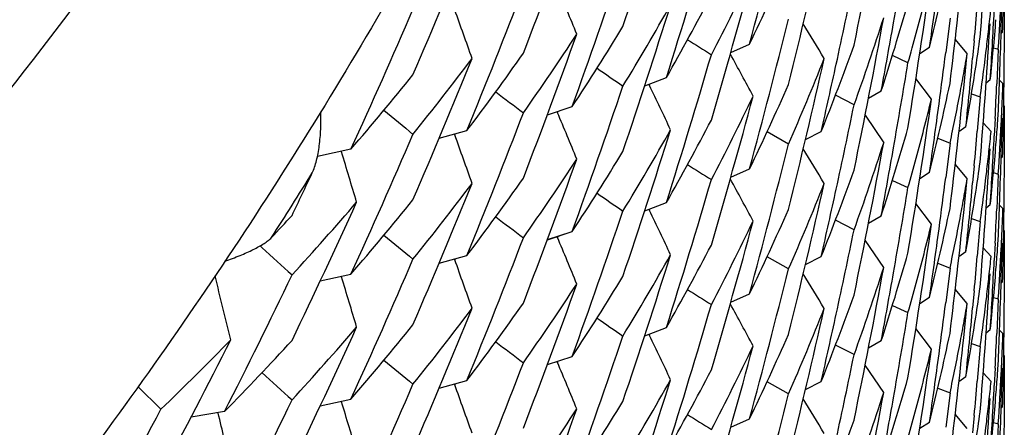
# Model space of a CAD drawing. Units: inches. Extents: x 0 to 11, y 0 to 8.5.
# Drawn here: x 4.3 to 4.3, y 2.4 to 2.5 of the extents above; entities that cross this region are included whole.
import ezdxf

# ---------------------------------------------------------------- set-up
doc = ezdxf.new("R2010")
doc.units = ezdxf.units.IN
doc.header["$LTSCALE"] = 0.605
doc.header["$MEASUREMENT"] = 0
doc.layers.get('0').update_dxf_attribs({"linetype": 'CONTINUOUS'})

msp = doc.modelspace()

# ---------------------------------------------------------------- linework, layer by layer
at = {"color": 7, "linetype": 'Continuous'}
for p, q in [((4.344302795, 2.4580884189), (4.3442978479, 2.4559885322)), ((4.3410162675, 2.4570462637), (4.340757071600001, 2.4549661213)), ((4.3433749108, 2.4556548146), (4.3434413874, 2.4567023392)), ((4.344202584300001, 2.456205375), (4.3441088295, 2.4561229234)), ((4.3420614847, 2.4548978217), (4.3413349458, 2.4557639057)), ((4.3424810905, 2.4556741966), (4.3423850762, 2.4546296498)), ((4.3442978479, 2.4559885322), (4.3442830062, 2.4538886719)), ((4.3277383808, 2.4549732754), (4.3288749061, 2.4554781425)), ((4.327738414100001, 2.4549732021), (4.3288749061, 2.4554781425)), ((4.339772971, 2.4552649552), (4.339181084, 2.4548860172)), ((4.3436489521, 2.4552553873), (4.343936999499999, 2.4551699643)), ((4.343936999599999, 2.4551699645), (4.3438932341, 2.4541210691)), ((4.3384688282, 2.4543472433), (4.3375255417, 2.4547764244)), ((4.3418463729, 2.4528114647), (4.3420614847, 2.4548978217)), ((4.3438932341, 2.4541210691), (4.3438469977, 2.453072296)), ((4.3442830062, 2.4538886719), (4.3442582703, 2.4517889091)), ((4.322523244, 2.4529403287), (4.3238438488, 2.4534491122)), ((4.339891703399999, 2.4521363129), (4.3389484712, 2.4533834506)), ((4.3434542085, 2.4533021274), (4.3432023341, 2.4531023095)), ((4.3442196601, 2.453087951), (4.344016286800001, 2.4532857113)), ((4.3227814703, 2.4530396576), (4.322819785, 2.4529595767)), ((4.3360791046, 2.4521978924), (4.3368496944, 2.4526379182)), ((4.3360791576, 2.4521978017), (4.3368496944, 2.4526379182)), ((4.3352047738, 2.4517936318), (4.3340758227, 2.4523704842)), ((4.3423195081, 2.4524696343), (4.3428405512, 2.4522882585)), ((4.3428405522, 2.4522882587), (4.3426657166, 2.4501970993)), ((4.3166301612, 2.451194993), (4.3181334862, 2.4516887122)), ((4.316630215, 2.4511948327), (4.3181334862, 2.4516887122)), ((4.3172203118, 2.4513884256), (4.3172488431, 2.4513200446)), ((4.3442582703, 2.4517889091), (4.3442421925, 2.4507391051)), ((4.3442978461, 2.451741925), (4.344302795, 2.4505217177)), ((4.3358753091, 2.4511602514), (4.337001827, 2.4495024918)), ((4.3437471134, 2.45097514), (4.3436934661, 2.4499267717)), ((4.3438932332, 2.4506010528), (4.343936999599999, 2.4512099712)), ((4.310075793399999, 2.4497714731), (4.3117591566, 2.4502320264)), ((4.310075837799999, 2.4497713139), (4.3117591566, 2.4502320264)), ((4.3312324832, 2.4494210371), (4.3299369072, 2.4501583036)), ((4.3322610968, 2.4496921325), (4.333213739700001, 2.4501742488)), ((4.3419764639, 2.4504544541), (4.3415579576, 2.4501556583)), ((4.343505313600001, 2.4501820212), (4.343026411399999, 2.4506974294)), ((4.3442596003, 2.4505323387), (4.3443027943, 2.4505217173)), ((4.344302795, 2.4505217175), (4.3442978463, 2.448421547)), ((4.311006316499999, 2.4500256833), (4.3110263793, 2.4499697238)), ((4.3402763914, 2.449776111), (4.341016268, 2.4494795451)), ((4.3047372307, 2.4491116753), (4.3027078044, 2.4486647219)), ((4.3410162674, 2.4494795449), (4.3407570747, 2.4473993843)), ((4.3433748424, 2.4480870985), (4.3434413113, 2.4491344684)), ((4.3442026186, 2.4486396787), (4.3441088612, 2.4485572248)), ((4.3442978463, 2.448421547), (4.3442829999, 2.4463213728)), ((4.3277381336, 2.4474053545), (4.328874545400001, 2.4479101695)), ((4.3277381669, 2.4474052812), (4.328874545400001, 2.4479101695)), ((4.342061493, 2.4473309337), (4.3413349331, 2.4481970487)), ((4.3424810353, 2.4481069265), (4.3423850043, 2.4470622278)), ((4.3375255728, 2.4472093012), (4.3384688289, 2.4467801175)), ((4.3397729644, 2.4476979767), (4.3391810335, 2.4473190145)), ((4.3418463777, 2.4452444876), (4.342061493, 2.4473309337)), ((4.3436489802, 2.4476886229), (4.3439369997, 2.4476032027)), ((4.343936999599999, 2.4476032025), (4.3438932357, 2.446554322)), ((4.3438932357, 2.4465543211), (4.3438470011, 2.4455055618)), ((4.3442829999, 2.4463213728), (4.3442582557, 2.4442212693)), ((4.322523291, 2.4453732088), (4.3238437536, 2.445881945)), ((4.3227807979, 2.4454722627), (4.3228191309, 2.4453921435)), ((4.3398919063, 2.4445705025), (4.3389486215, 2.4458177066)), ((4.3434541964, 2.4457350448), (4.3432023057, 2.4455352159)), ((4.3442196634, 2.4455211313), (4.3440162826, 2.4457189006)), ((4.335204774, 2.4442264583), (4.3340757088, 2.4448033512)), ((4.3360789787, 2.4446286383), (4.3368488929, 2.445068207)), ((4.3423195213, 2.4449025087), (4.342840553, 2.4447211285)), ((4.3428405522, 2.4447211284), (4.3426657404, 2.442630211)), ((4.3442582557, 2.4442212693), (4.3442421724, 2.4431712865)), ((4.3166305024, 2.4436291492), (4.3181340219, 2.4441229343)), ((4.3166305561, 2.4436289888), (4.3181340219, 2.4441229343)), ((4.3172198544, 2.4438223199), (4.3172484155, 2.4437538674)), ((4.337001827, 2.4419355706), (4.3358753336, 2.4435932831)), ((4.3438932344, 2.4430343932), (4.343936999599999, 2.4436433114)), ((4.3442978472, 2.4441747057), (4.344302795, 2.4429546554)), ((4.299228842, 2.4432493477), (4.2993570062, 2.4431327273)), ((4.3435053963, 2.4426161735), (4.3430264788, 2.4431315965)), ((4.343747121, 2.4434084313), (4.3436934761, 2.4423600735)), ((4.3100757714, 2.4422047091), (4.3117592669, 2.4426652926)), ((4.310075815799999, 2.4422045499), (4.3117592669, 2.4426652926)), ((4.311006879, 2.4424590761), (4.3110269306, 2.4424031475)), ((4.331232483, 2.4418542774), (4.3299368568, 2.4425915469)), ((4.3322611608, 2.4421251871), (4.3332137235, 2.4426072686)), ((4.3419763146, 2.4428863726), (4.3415578501, 2.4425876069)), ((4.3442596031, 2.442965277), (4.3443027954, 2.4429546555)), ((4.344302795, 2.4429546554), (4.3442978473, 2.4408546654)), ((4.3402763149, 2.4422089687), (4.341016267200001, 2.4419123852)), ((4.3410162675, 2.4419123853), (4.3407570714, 2.4398322418)), ((4.3028774391, 2.4411337969), (4.3047365016, 2.4415434747)), ((4.343374910400001, 2.4405209423), (4.343441386999999, 2.4415684642)), ((4.3420614858, 2.4397639597), (4.3413349476, 2.4406300431)), ((4.3442025839, 2.4410714866), (4.3441088288, 2.4409890347)), ((4.3442978473, 2.4408546654), (4.3442830041, 2.4387546987)), ((4.3277383892, 2.4398394592), (4.3288749255, 2.4403443311)), ((4.3277384225, 2.4398393859), (4.3288749255, 2.4403443311)), ((4.3397729768, 2.4401311103), (4.3391810876, 2.439752171)), ((4.3424810875, 2.4405403081), (4.3423850724, 2.4394957539)), ((4.3436489446, 2.4401214591), (4.3439369998, 2.440036034)), ((4.343936999599999, 2.440036034), (4.3438932347, 2.4389871549)), ((4.3375255462, 2.4396425555), (4.3384688274, 2.439213377)), ((4.3418463738, 2.4376775996), (4.3420614858, 2.4397639597)), ((4.3438932347, 2.4389871549), (4.3438469991, 2.4379383984)), ((4.3225232266, 2.4378063453), (4.3238438034, 2.4383151185)), ((4.3398917006, 2.4370024199), (4.3389484676, 2.4382495588)), ((4.3442830041, 2.4387546987), (4.3442582655, 2.4366548264)), ((4.3227815174, 2.437905699), (4.3228198285, 2.4378256257)), ((4.3434542178, 2.4381683662), (4.3432023412, 2.4379685465)), ((4.3442196658, 2.4379543253), (4.3440162956, 2.4381520829)), ((4.3352070177, 2.4366659705), (4.3340757786, 2.4372412192)), ((4.3368496943, 2.4375040461), (4.336079103399999, 2.4370640197)), ((4.3368496943, 2.4375040461), (4.3360791563, 2.437063929)), ((4.3423195128, 2.4373357785), (4.3428405512, 2.4371544037)), ((4.3428405522, 2.4371544039), (4.3426657169, 2.4350632447)), ((4.3166301417, 2.4360611172), (4.3181334903, 2.4365548426)), ((4.3166301954, 2.4360609569), (4.3181334903, 2.4365548426)), ((4.3442582655, 2.4366548264), (4.344242186000001, 2.435604967)), ((4.3442978462, 2.4366080983), (4.344302795, 2.4353879158)), ((4.3172203857, 2.4362545799), (4.3172489153, 2.4361862031)), ((4.337001833, 2.4343686449), (4.3358753134, 2.4360264067)), ((4.343747116499999, 2.4358412765), (4.3436934703, 2.4347929258)), ((4.3438932339, 2.4354671944), (4.343936999599999, 2.4360761021)), ((4.341976456499999, 2.4353205285), (4.3415579521, 2.4350217342)), ((4.3435053013, 2.4350479701), (4.3430263972, 2.4355633806)), ((4.344259603399999, 2.4353985363), (4.3443027945, 2.4353879154)), ((4.344302795, 2.4353879156), (4.3442978464, 2.4332877495)), ((4.2918332864, 2.4347275503), (4.293220376, 2.4333552121)), ((4.310075904800001, 2.4346379069), (4.3117593132, 2.4350984754)), ((4.3100759492, 2.4346377477), (4.3117593132, 2.4350984754)), ((4.311005947, 2.4348919868), (4.3110260232, 2.4348359896)), ((4.3312324832, 2.4342871602), (4.329936905899999, 2.435024427)), ((4.3322610917, 2.4345582281), (4.3332137309, 2.4350403426)), ((4.3402763923, 2.4346422359), (4.3410162678, 2.4343456707)), ((4.3410162674, 2.4343456705), (4.3407570743, 2.4322655077)), ((4.302877784200001, 2.4335675288), (4.3047369177, 2.4339772292)), ((4.343374832099999, 2.4329530931), (4.3434413, 2.4340004402)), ((4.3442026076, 2.4335054277), (4.344108851600001, 2.4334229752)), ((4.297084510299999, 2.4332236233), (4.2950553356, 2.4328823028)), ((4.3420615026, 2.4321971416), (4.3413349428, 2.433063256)), ((4.3424810358, 2.4329730705), (4.3423850049, 2.4319283706)), ((4.3442978464, 2.4332877495), (4.3442830002, 2.431187576)), ((4.3277381324, 2.4322714782), (4.3288745445, 2.4327762933)), ((4.3277381657, 2.4322714049), (4.3288745445, 2.4327762933)), ((4.339772963, 2.4325640924), (4.3391810321, 2.4321851303)), ((4.343648981999999, 2.4325547791), (4.343936999499999, 2.4324693605)), ((4.343936999599999, 2.4324693605), (4.3438932343, 2.4314204518))]:
    msp.add_line(p, q, dxfattribs=at)
for centre, radius, start, end in [((3.9069339787, 2.5961232739), 0.4371569322, 341.3787519078, 342.6031227035), ((3.90397781, 2.5706842513), 0.4402385601, 344.8296247893, 346.0501623297), ((3.9018004157, 2.5445210509), 0.4424724054999999, 348.3802728497, 349.5986869678), ((3.9090283958, 2.6105225973), 0.4349373661, 339.0366726622001, 340.2632916337), ((3.8990930682, 2.4919415734), 0.4452091275, 355.3559678232, 356.3012540697), ((3.9113479695, 2.6247364037), 0.4324417824, 336.6896252968, 337.9187074334001), ((3.9057893059, 2.5853108047), 0.4383572822, 342.4938168662999, 343.7164040982), ((3.9032891769, 2.5593308132), 0.4409486999, 346.0498590687999, 347.2700839151), ((3.9010138442, 2.5334912922), 0.4432721203, 350.0311632176999, 350.7074880251), ((3.9077486024, 2.5998085885), 0.4362972043, 340.1540079817, 341.3787919846), ((4.1848769115, 2.5249243944), 0.1598693353, 334.2532717573999, 336.2725539074), ((4.191286062900001, 2.4923631247), 0.1530510889, 345.9723120134, 348.0426563239), ((3.8997588356, 2.5070112378), 0.4445402338, 353.0325788168, 353.9785162099), ((3.904912291, 2.5740406338), 0.4392710316, 343.716366866, 344.9381920115), ((4.1838299791, 2.5293889904), 0.1610315851, 332.4195182141, 334.4322431467), ((3.9006616418, 2.5220232307), 0.4436291976, 350.7073369694001, 351.9246609426999), ((3.9022929698, 2.5483818258), 0.4419699732, 347.7028775364, 348.3800034138999), ((3.9002280899, 2.5184783132), 0.4440671463, 351.8160943508, 352.3567721547), ((3.9099996563, 2.6141082056), 0.4338964141, 337.8096385323, 339.0369644307), ((3.5296599732, 2.1303145174), 0.8533792862999999, 22.4410881106, 22.6453398894), ((3.8987097001, 2.469261086), 0.4455930787, 357.9448317251999, 358.6233223738), ((4.1820802223, 2.533910736), 0.1630061309, 330.4217984215999, 332.4192112487), ((4.189538589, 2.5004075265), 0.1548628337, 342.0333119643001, 344.0895435824), ((4.1904746934, 2.496529201), 0.1538882111, 344.0911485696, 345.4675826321001), ((4.193694854499999, 2.465662644), 0.1506080957, 356.0050377752, 357.166065), ((3.89866731, 2.4656554258), 0.4456354836, 358.7849068753001, 359.054928991), ((3.9126013311, 2.6281548341), 0.4310765782, 335.4592976339, 336.6897621424), ((3.5088172298, 2.169958009), 0.8521983445999999, 19.512750256, 19.721947869), ((3.906804884, 2.588596912), 0.4372921499, 341.379144056, 342.6029425965), ((4.1809282961, 2.5385200827), 0.1643285913, 328.6098221532, 330.599836517), ((3.8993126828, 2.4958832796), 0.4449887728, 354.8156952869001, 355.0858332906), ((4.1933020225, 2.4732641499), 0.1510024533, 353.6392451922, 354.1029852509), ((3.8989081228, 2.4807793065), 0.445394451, 356.4630750709999, 357.0031861066), ((3.9039125158, 2.5631361267), 0.4403064249, 344.8293431604, 346.0498551451), ((3.9017878107, 2.5369587033), 0.4424856326, 348.3800472619999, 349.59840621), ((4.1887661126, 2.5046176408), 0.1556748453, 340.1643852561, 342.2158082703), ((3.9013344158, 2.5334353532), 0.442946705, 349.489895222, 350.0311114138), ((4.1934142004, 2.4692921072), 0.1508896393, 353.9168664404, 355.3085109391), ((4.1790148631, 2.5432908743), 0.1665681464, 326.6372367484, 328.6109177597), ((3.6003561003, 2.0104607337), 0.8570933288, 31.2108679341, 31.3747198544), ((4.1932138582, 2.4732739852), 0.1510911645, 353.1756559379, 353.6392424437001), ((3.9090410888, 2.6029477435), 0.4349227259, 339.0370328376, 340.2636771204001), ((4.1777226727, 2.548097606), 0.1681129825, 324.848363872, 326.8133103705), ((4.774746793399999, 3.168162714), 0.8424427173000001, 237.7429818321, 237.8589025133001), ((4.1928350386, 2.4769314835), 0.1514733553, 351.3228304718, 352.0171043954), ((3.8991308191, 2.4843721609), 0.4451713142, 355.3558696867, 356.3013653453), ((4.1874184579, 2.5087110728), 0.1571076827, 338.1245332855, 340.164199886), ((3.9000911005, 2.5109311106), 0.4442055584, 352.356619595, 352.7621303683999), ((4.1930659765, 2.4732918333), 0.1512401193, 352.0172080115, 353.1755993416), ((3.9115294675, 2.6170936028), 0.4322452355, 336.6892922251999, 337.9191640304), ((4.1742873383, 2.5581513746), 0.172354321, 321.1374279004, 323.0750811102), ((4.1756492043, 2.553164371), 0.1706487231, 322.9018220054999, 324.8484618073), ((3.9057036151, 2.5777671433), 0.4384459841, 342.494252136, 343.7166590934), ((3.5755808123, 2.046763246), 0.8557217334999999, 28.2903707001, 28.4829529913), ((3.9031922013, 2.5517859685), 0.4410480915, 346.0501368182, 347.2699107196), ((4.1864979807, 2.5130375064), 0.1580984862, 336.2726348566, 338.3063094449), ((3.9009804392, 2.5259315122), 0.4433062126, 350.0309657654, 350.707296021), ((4.1923605709, 2.4809689117), 0.1519541554, 349.6587071412, 350.1207645075), ((3.8994645254, 2.4958691888), 0.4448362776, 354.1402841179, 354.6806286817), ((4.8227256366, 3.1779188973), 0.8815525614, 235.2020188355, 235.3260804593), ((3.9026674951, 2.5483006729), 0.4415867568, 347.160939426, 347.7028157863), ((4.1925242124, 2.4769799543), 0.1517879365, 349.9356759653, 351.3224444655999), ((4.1721353643, 2.5634986541), 0.1751217744, 319.2178030374, 321.1359092693), ((4.1922169673, 2.4809951244), 0.1521001317, 349.1969033704, 349.6587039763), ((3.8987668294, 2.4692591108), 0.4455359153, 357.6782509294, 357.9448220925), ((4.874380604, 3.1883316245), 0.9251554609999999, 232.6810098368, 232.8112464463), ((3.9078322321, 2.5922100996), 0.4362079404, 340.1543440118, 341.3791874608), ((3.552151762, 2.0842821607), 0.8543138994, 25.3671117809, 25.5658374133), ((4.184931027799999, 2.5173310339), 0.1598092383, 334.2529858911, 336.2733563472), ((4.191308818, 2.4847921785), 0.153028046, 345.9716877867, 348.0422730905999), ((3.8997504789, 2.4994465142), 0.4445487682, 353.0324570889, 353.9783507064), ((3.8988509253, 2.4732158227), 0.4454517551, 357.1381248971, 357.4081754841), ((4.193816749100001, 2.4580901031), 0.1504860697, 357.6305297724, 358.0951392745), ((3.9049302492, 2.5664657004), 0.4392516064, 343.7166867852, 344.9385717412001), ((4.1838463503, 2.5218108487), 0.1610120018, 332.4202765803, 334.4332749198), ((3.9005952329, 2.5144658299), 0.4436962449, 350.7075301357, 351.9244987749), ((4.190930645, 2.4888442215), 0.1534172984, 345.4672875680999, 346.1566363514), ((4.1919809773, 2.4810403948), 0.1523404245, 348.043255507, 349.1968148166), ((4.9300722794, 3.1990367076), 0.9733489912000001, 230.1779140828, 230.3124934074), ((3.9022219444, 2.540828171), 0.4420421697, 347.7031701753, 348.3802019489), ((3.9002563532, 2.5109089451), 0.4440388259, 351.8158803519, 352.3566181546), ((4.1937837495, 2.458091477), 0.1505190978, 357.1659768639, 357.6305265775), ((3.9101038303, 2.6065028642), 0.4337854765, 337.8091689467, 339.036750597), ((3.5296893739, 2.1227577735), 0.8533481608, 22.4412066234, 22.6454302035), ((4.1820560206, 2.5263533245), 0.1630319115, 330.4229985408, 332.4202366774), ((3.8987227094, 2.4616942386), 0.4455800724, 357.944741363, 358.6232572705001), ((3.9069366456, 2.5809881131), 0.4371540032, 341.3787965773, 342.6031772832001), ((4.1808610568, 2.5309902914), 0.16440525, 328.6110268100001, 330.6004917905), ((4.1895738151, 2.4928286507), 0.1548257359, 342.0330716253, 344.0901517713999), ((4.1905139245, 2.4889524345), 0.15384784, 344.0905965782, 345.4672198491), ((3.8992941729, 2.4883188104), 0.4450074052, 354.8155508416001, 355.085714344), ((4.1933209924, 2.4656949534), 0.1509833812, 353.6389593704001, 354.1026829688), ((4.1935885123, 2.4617104599), 0.1507147241, 355.3085827085001, 355.7728087549), ((4.1937036421, 2.458095667), 0.1505993145, 356.0048864703001, 357.1658915573), ((3.8986772996, 2.4580879518), 0.4456254922, 358.7851082254, 359.0550877543), ((3.912516562, 2.6206301415), 0.4311710974, 335.4586767252, 336.6890787805), ((3.5086185619, 2.162320416), 0.8524086048999999, 19.5127290197, 19.7218775682), ((3.8989316895, 2.4732116203), 0.4453708815, 356.4629655140001, 357.0030998039), ((4.1789425646, 2.535772102), 0.1666548281, 326.6375100536, 328.6097974082), ((3.9039796895, 2.5555499288), 0.440236631, 344.8296256308, 346.0501583653), ((3.6005638837, 2.0030200318), 0.8568510565, 31.2109008122, 31.3748098571), ((3.9018028418, 2.5293867288), 0.4424699402, 348.3802655494, 349.5986911532), ((4.1887703509, 2.4970470852), 0.1556697108, 340.1650268803, 342.2165853087), ((3.9012708953, 2.5258807688), 0.4430113575, 349.4896751922, 350.0309262731), ((4.1932347327, 2.4657045776), 0.1510701761, 353.1753823556, 353.6389563394001), ((4.1934306823, 2.4617240597), 0.1508731375, 353.9165673034999, 355.3083375952), ((3.4889741185, 2.2028864886), 0.8515174497, 16.5821484463, 16.7956304393), ((3.9090107054, 2.595395784), 0.4349563625, 339.0366547625, 340.2631626964), ((4.1777009149, 2.5405494301), 0.1681414572, 324.8474619129, 326.8119944014999), ((4.7743695788, 3.1600121068), 0.8417480303, 237.743490261, 237.8595164399), ((4.187392498299999, 2.5011517605), 0.1571346151, 338.1254632525, 340.1648716230999), ((4.1928384403, 2.4693631174), 0.1514698122, 351.3229828284, 352.017395856), ((3.8990932317, 2.4768076627), 0.4452089626, 355.3559691673, 356.3012635580999), ((4.0632840606, 2.5957074416), 0.2812253697, 327.2945219788, 328.2376907944999), ((3.9144042299, 2.6309371096), 0.4290938444, 334.3356096324, 334.7163755874001), ((4.1756651413, 2.5455897036), 0.1706313142, 322.9007412595, 324.8474685661), ((3.9057861184, 2.5701778674), 0.4383605964, 342.4938087162, 343.7164069732), ((3.5756090603, 2.0392089351), 0.855690926, 28.2905263628, 28.4830622136), ((3.9000476114, 2.5033686465), 0.4442492423, 352.3568144403, 352.7622902914001), ((4.192348609700001, 2.4734028785), 0.151966094, 349.6591791326, 350.1212212811), ((4.193087843, 2.4657223081), 0.151218132, 352.0169560339, 353.1753255824), ((3.9113795044, 2.6095893442), 0.4324076826, 336.6895521436, 337.918830121), ((4.174352628, 2.5505376286), 0.1722741375, 321.1359148263, 323.0742134419), ((3.9032877531, 2.5441972852), 0.440950165, 346.049860073, 347.2700811894), ((4.1864428968, 2.5054923679), 0.158157614, 336.2734938706, 338.3067656092001), ((3.9026239873, 2.5407410564), 0.4416307974, 347.1612617983999, 347.7031040593), ((3.9010134891, 2.5183575133), 0.4432724865, 350.0311610845, 350.7074829191001), ((3.8994234267, 2.4883068158), 0.4448775958, 354.1400911918, 354.6804710908), ((4.1722432194, 2.5558408018), 0.1749809955, 319.21680719, 321.1368279514), ((4.8230222266, 3.1708035192), 0.8820925187, 235.2029264859, 235.3269172157), ((4.1922096195, 2.4734282471), 0.1521073804, 349.1973743046, 349.6591763454), ((4.1925419517, 2.4694093504), 0.1517698823, 349.9354334094999, 351.3226150361), ((3.9140222934, 2.6235455987), 0.4295141782, 334.3365552798, 335.5691577575), ((4.1708263042, 2.5610146813), 0.1768467757, 317.4784167716999, 319.388690971), ((3.5519365946, 2.0766128503), 0.8545513747, 25.3670835292, 25.5657924699), ((4.1848766455, 2.5097907729), 0.1598696748, 334.2532548791, 336.2725139786999), ((4.1912857782, 2.4772293355), 0.1530513842, 345.9723181535001, 348.0426489149999), ((3.8988212458, 2.4656498766), 0.4454814432, 357.1382175818, 357.4082468816999), ((3.8987684616, 2.461692661), 0.445534293, 357.6782154469, 357.9447331006), ((4.193802252799999, 2.4505234233), 0.1505005659, 357.6306766674, 358.0952695044001), ((4.1693291066, 2.5659802132), 0.1788681756, 316.8961622251, 317.4819145227), ((4.8748384217, 3.1813536349), 0.9259012083, 232.6805754352, 232.810698328), ((3.9077466018, 2.5846757349), 0.436299435, 340.1539718552, 341.3787454064), ((4.1919829699, 2.4734717227), 0.1523381619, 348.0436567641999, 349.1972896445), ((3.8997602076, 2.4918772107), 0.444538854, 353.0325764306999, 353.9785174161001), ((3.9049082566, 2.558907925), 0.4392752232, 343.7163719472, 344.9381729656), ((4.183832644, 2.5142538538), 0.1610286421, 332.4194749558, 334.4322144854), ((3.9022923473, 2.5332481151), 0.441970615, 347.7028719796, 348.379999482), ((3.9006604022, 2.506889583), 0.4436304565, 350.7073347031, 351.9246546094), ((4.1908888038, 2.4812878352), 0.1534603762, 345.467702944, 346.1569759078999), ((3.9002244005, 2.5033449334), 0.4440708699, 351.8161028292, 352.3568130098999), ((4.1937706257, 2.4505247395), 0.1505322204, 357.166134133, 357.6306737685), ((4.9298265839, 3.1911513923), 0.9729471164, 230.1770361272, 230.3116560913001), ((3.9100109192, 2.5989691502), 0.4338840515, 337.8097576397, 339.0370683245001), ((3.5296495326, 2.1151761867), 0.853390469, 22.4410871404, 22.645366168), ((4.9864211746, 3.1979769735), 1.0207091675, 227.6913141648, 227.8285296382), ((4.1820811936, 2.5187759987), 0.1630048797, 330.4218493092, 332.4193158661), ((4.1935705233, 2.4541447856), 0.150732738, 355.3087669785, 355.7729393755999), ((4.1936947792, 2.4505287064), 0.1506081703, 356.0050424993, 357.1660534201999), ((3.8987085305, 2.454127242), 0.4455942483, 357.944847801, 358.6233092241), ((3.8986703924, 2.4505215148), 0.4456324012, 358.7849013886, 359.0549247385), ((3.9125915593, 2.6130260839), 0.4310875485, 335.4591311322999, 336.6896603668), ((3.5088283351, 2.1548285007), 0.8521864609, 19.5127260945, 19.7218991796), ((3.9068107569, 2.5734611676), 0.4372860038, 341.3791241421, 342.6029657759), ((4.1809265592, 2.5233871739), 0.1643305645, 328.6098572838, 330.5998923746999), ((4.1895389352, 2.4852735868), 0.1548624835, 342.0332962635, 344.089530876), ((4.1904756998, 2.4813951003), 0.153887179, 344.0911297951, 345.4676378416), ((3.899313244, 2.4807494103), 0.4449882127000001, 354.8156862652, 355.0858264727), ((4.1933023232, 2.4581303127), 0.1510021578, 353.6392193995, 354.1029584523), ((3.9039095174, 2.5480030065), 0.4403095158, 344.8293502919, 346.0498544096), ((3.9017866068, 2.5218250491), 0.4424868547999999, 348.3800515512, 349.5984031420001), ((4.1887673822, 2.4894833316), 0.1556735052, 340.1643752582, 342.2158089006), ((3.8989071787, 2.4656454024), 0.4453953939, 356.4631009788999, 357.0032030112001), ((4.1934135701, 2.454158306), 0.1508902711, 353.9169073024, 355.3085245261), ((3.4707376024, 2.2367988778), 0.8507447186, 13.6496998837, 13.9180972634), ((3.9153176617, 2.6268877429), 0.4280791024, 333.1020598133, 334.3359811887), ((3.4890554491, 2.195342334), 0.8514335401, 16.5822737961, 16.7956768394), ((4.179019043999999, 2.5281548238), 0.1665634586, 326.6370732125, 328.6107994511999), ((3.6003559535, 1.9953268195), 0.8570934852, 31.2108656827, 31.3747177294), ((3.9013348296, 2.518301448), 0.442946292, 349.4898896738, 350.0311081555), ((4.1932139767, 2.4581401684), 0.1510910524, 353.1756316746, 353.6392166554), ((3.9090381695, 2.5878142524), 0.4349255776, 339.0371272372, 340.2637301485), ((4.1777240996, 2.5329623057), 0.1681110348, 324.8484619559001, 326.8133751277), ((4.1928355848, 2.4617975301), 0.1514728051, 351.3228191695, 352.0171006022), ((4.7747220495, 3.1529883921), 0.8423953111, 237.7429377854, 237.8588642359), ((4.1874194977, 2.4935767561), 0.1571065566, 338.1245296917, 340.1642207534), ((3.899131278, 2.4692383066), 0.4451708571, 355.3558645293, 356.3013592842), ((4.1930658559, 2.4581580453), 0.151240248, 352.017189288, 353.1755750016999), ((3.9115153467, 2.601967112), 0.4322610968, 336.6891429279, 337.9189690549), ((4.1742857759, 2.5430199753), 0.1723570414, 321.1371333884, 323.0747555971), ((4.1756367888, 2.5380392233), 0.1706638193, 322.9021176895, 324.8485039734), ((3.9057078553, 2.5626318899), 0.4384415293, 342.4942680948, 343.716675787), ((3.5755821262, 2.0316300057), 0.8557202714, 28.2903748382, 28.4829607064), ((3.903192875, 2.5366518975), 0.4410473926, 346.0501392778, 347.2699180373), ((4.186497938500001, 2.4979036041), 0.1580985146, 336.2726494188, 338.306329245), ((3.9000911728, 2.4957972443), 0.4442054881, 352.3566164193, 352.7621275021), ((4.1923605722, 2.4658350037), 0.1519541473, 349.6587232013999, 350.1207815676), ((3.8994646598, 2.4807353591), 0.4448361461, 354.1402699658, 354.680618553), ((4.8227378191, 3.1628032002), 0.8815744215000001, 235.2020433414, 235.3261005236), ((3.9026663883, 2.533167067), 0.4415878941, 347.1609330726001, 347.7028103054), ((3.9009746524, 2.5107985808), 0.4433120745, 350.0309476067, 350.7072975443), ((4.1925247528, 2.4618460021), 0.1517873922, 349.9356497133, 351.322433054), ((3.9140288472, 2.6159811188), 0.4295093159, 334.3358865446, 335.568594014), ((4.1707780784, 2.553495362), 0.1769142654, 317.4776905467, 319.3873827029001), ((4.1721520466, 2.5483504001), 0.1750998865, 319.2175917733001, 321.1360971934), ((4.1922171288, 2.465861187), 0.1520999608, 349.1969178718, 349.6587200587001), ((3.9078298769, 2.5770771499), 0.4362104599, 340.1543116786, 341.3791741083), ((3.5521535634, 2.0691492746), 0.8543118541, 25.3671041174, 25.5658238658), ((4.184930022300001, 2.5021976131), 0.1598103411, 334.2529952813, 336.2733527425), ((4.1913094938, 2.4696581378), 0.1530273511, 345.9716832024, 348.0422802598), ((3.8997496346, 2.4843127073), 0.4445496148, 353.0324612301, 353.9783546730999), ((3.898852711, 2.4580818303), 0.4454499684000001, 357.1381300189, 357.408177295), ((3.898765616, 2.4541252683), 0.4455371288, 357.6782538298, 357.9448381806), ((4.193814263, 2.4429563483), 0.1504885559, 357.6305999207, 358.095219932), ((3.9167468826, 2.6297694048), 0.4264761999, 331.9763601141, 333.2122084145), ((4.1672314019, 2.5643962752), 0.1817827871, 313.8739599489, 315.7552799162), ((4.168596764, 2.5591060313), 0.1798762952, 315.5868206925, 317.4768687921), ((4.8743580129, 3.173169948), 0.9251197126999999, 232.6810739479, 232.8113228874), ((3.9049326415, 2.5513310768), 0.4392491001, 343.7166930825, 344.9385843731), ((4.1838454741, 2.5066773424), 0.1610129504, 332.4203037736, 334.4332894826), ((4.1919815554, 2.4659063775), 0.1523398293, 348.0432630654, 349.1968294734), ((3.9022738255, 2.5256832922), 0.4419891363, 347.7030959905, 348.3802439123), ((3.9005951666, 2.4993319376), 0.4436963078, 350.7075334752, 351.9244998317), ((4.1909306877, 2.4737103071), 0.1534172491, 345.4672922134, 346.1566400426001), ((3.900256247, 2.4957751028), 0.4440389356, 351.8158769314, 352.3566149801999), ((4.193781288299999, 2.442957721), 0.1505215591, 357.1660362242, 357.6305967458999), ((4.9301107358, 3.1839444556), 0.9734055192000001, 230.1777523947, 230.3123130784), ((3.9101108342, 2.5913665321), 0.4337780816, 337.8091527670999, 339.0367142146001), ((3.5296893889, 2.1076237082), 0.8533482998, 22.44122324719999, 22.645442589), ((3.8987212427, 2.4465603197), 0.4455815388, 357.9447669348, 358.6232902186), ((4.9902635155, 3.1946340894), 1.0264190796, 227.6906449167, 227.8278531037), ((4.1820534132, 2.5112208904), 0.1630348767, 330.4230392347999, 332.4202208725999), ((4.189571554, 2.4776954291), 0.1548280877, 342.0331004665, 344.0901509996), ((4.1935890442, 2.4465765765), 0.1507141924, 355.3085837566001, 355.7728033136), ((4.1937014165, 2.4429618988), 0.1506015398, 356.0049174569, 357.165951137), ((3.8986779655, 2.4429542125), 0.4456248266, 358.7850406081, 359.055035044), ((3.912502615, 2.6055014237), 0.4311859155, 335.4588178123, 336.689192448), ((3.5086020885, 2.1471808863), 0.8524257325, 19.5127007404, 19.7218786875), ((3.9069312755, 2.5658562676), 0.4371597337, 341.3787717468, 342.6031351427), ((4.1808603407, 2.5158570566), 0.1644061854, 328.6109716099, 330.6004231336999), ((4.190514076, 2.4738184922), 0.1538476783, 344.0906019279, 345.467224378), ((3.8992906233, 2.4731851974), 0.4450109627, 354.8155609832, 355.0857224952999), ((4.1933218282, 2.4505609406), 0.1509825415, 353.6389198862, 354.102635453), ((3.8989340279, 2.4580775992), 0.4453685413, 356.462978888, 357.0031066132), ((3.90398048, 2.5404158949), 0.4402358259, 344.8296163026999, 346.0501533906), ((3.901805466, 2.5142523462), 0.4424672684000001, 348.3802610123, 349.5986981682), ((4.1887695776, 2.4819134607), 0.1556705208, 340.1650393, 342.2165949741), ((3.9012615479, 2.5107485265), 0.4430208455, 349.4896883664, 350.0309000509), ((4.193431124, 2.4465901842), 0.1508726965, 353.9165885972, 355.3083384488), ((3.9151766851, 2.6193867353), 0.428234573, 333.1026255646, 334.3362416785), ((3.4890122619, 2.1877643675), 0.8514779042, 16.5821446598, 16.795584193), ((4.1789454509, 2.5206362294), 0.1666513503, 326.6374785004, 328.6098518532), ((3.3229769788, 1.8200051288), 1.1812538596, 31.1982257393, 31.3171825275), ((4.193235706, 2.4505705495), 0.1510691981, 353.1753504786001, 353.6389168541999), ((3.9181866338, 2.6329613459), 0.4248445788, 330.7389701656, 331.9765232898), ((3.4709320958, 2.2292791359), 0.8505456159999999, 13.6497645072, 13.8668422004), ((3.909016197, 2.5802596403), 0.4349504425, 339.0366682337, 340.2632132378), ((4.1776995736, 2.5254162602), 0.1681429565, 324.8475302395, 326.8120787440001), ((4.7743727728, 3.1448840074), 0.8417546223000001, 237.7435152989, 237.8595415956), ((4.1928374094, 2.4542293647), 0.1514708477, 351.3230016223, 352.0174108744999), ((3.8990920466, 2.4616738827), 0.4452101495, 355.3559724553, 356.3012443471999), ((4.1873920348, 2.486018098), 0.1571351208, 338.1254648885999, 340.1648585205), ((4.1930890327, 2.450588254), 0.151216936, 352.0169415479, 353.1752937779)]:
    msp.add_arc(centre, radius, start, end, dxfattribs=at)
for points, knots in [([(4.3441753267, 2.6257370607), (4.3441753267, 2.6165186036), (4.343275987, 2.5980718274), (4.3399006693, 2.5752367874), (4.3358518873, 2.557245554), (4.3327583512, 2.5461394162), (4.329946469599999, 2.5373578645), (4.3269095425, 2.5286479354), (4.3226984112, 2.517904678), (4.3170033366, 2.5052762355), (4.3085790573, 2.4888205086), (4.296539028, 2.4690353108), (4.2826335286, 2.4504971078), (4.2704691131, 2.4365185782), (4.2608399301, 2.4264821124), (4.2507291142, 2.4169253754), (4.2401565841, 2.407875599), (4.230978613, 2.4007797007), (4.2234267365, 2.3953850303), (4.2157367238, 2.3901792114), (4.2058785138, 2.3840312026), (4.1936935826, 2.3772420657), (4.1811827957, 2.3710496896), (4.1641107523, 2.3636026927), (4.1421156705, 2.3558374564), (4.1149517011, 2.3490769171), (4.0872637931, 2.344952005), (4.0686179643, 2.344016303), (4.059302795, 2.344016303)], [0, 0, 0, 0, 0.0621620266, 0.1243110317, 0.1553907092, 0.1864715721, 0.2020155905, 0.2175625265, 0.248666336, 0.2797908282, 0.3109384537, 0.3732836634, 0.4357052004, 0.4669458456, 0.4981965895, 0.5294558907, 0.5607238808, 0.5920029227, 0.6076493235, 0.6233005402, 0.6546172666, 0.6859581466, 0.7173230601999999, 0.7487097761, 0.8115145954999999, 0.8743520667, 0.9371858226, 1, 1, 1, 1]), ([(4.3130078271, 2.4691846074), (4.3100272804, 2.4634510064), (4.305257017200001, 2.454998266), (4.298334397300001, 2.4440739513), (4.291038636100001, 2.4333807567), (4.2812412776, 2.420479715), (4.2684606137, 2.4058240568), (4.2547073987, 2.3920637958), (4.2424810454, 2.3814054987), (4.232271478199999, 2.3734035813), (4.2244035526, 2.3676718412), (4.2163349174, 2.3622191709), (4.2053229969, 2.3553239039), (4.191109803, 2.3474180215), (4.1734385714, 2.3391064512), (4.1552335462, 2.3319944566), (4.1365837039, 2.3261105931), (4.1175773938, 2.3214831683), (4.0983026769, 2.3181407768), (4.078849157400001, 2.3161121617), (4.0658163225, 2.3156548992), (4.059302795, 2.3156548992)], [0, 0, 0, 0, 0.0621867222, 0.0933078551, 0.1244429351, 0.1867399405, 0.2490741227, 0.3114353948, 0.373820422, 0.4050284701, 0.4362465181, 0.4674776189, 0.4987241549, 0.561258561, 0.623858853, 0.6865137904, 0.7492056201, 0.8119143897, 0.8746222404999999, 0.9373177023999999, 1, 1, 1, 1]), ([(4.302392881499999, 2.4476713638), (4.3024468921, 2.4477857085), (4.3025439261, 2.4480324207), (4.3026588892, 2.4484288323), (4.3027514324, 2.448861683), (4.3028487914, 2.4494922478), (4.3029171677, 2.4503352094), (4.302924378999999, 2.4510239069), (4.302917950299999, 2.4513786495)], [0, 0, 0, 0, 0.1006012956, 0.210383169, 0.3280518354, 0.4524723208, 0.7177469320000001, 1, 1, 1, 1]), ([(4.2971033161, 2.442324365), (4.29741054, 2.4424326446), (4.2978571043, 2.4426005119), (4.2984260112, 2.4428434036), (4.2988098472, 2.443023124), (4.2991569855, 2.4432040182), (4.2994618466, 2.4433846792), (4.299717444, 2.4435633219), (4.2998632766, 2.4436909553), (4.2999237144, 2.4437555321)], [0, 0, 0, 0, 0.3070060411, 0.4493644403, 0.5829211338, 0.7063473704000001, 0.8181636918, 0.9166414082, 1, 1, 1, 1])]:
    msp.add_open_spline(points, degree=3, knots=knots, dxfattribs=at)

doc.saveas('drawing.dxf')
